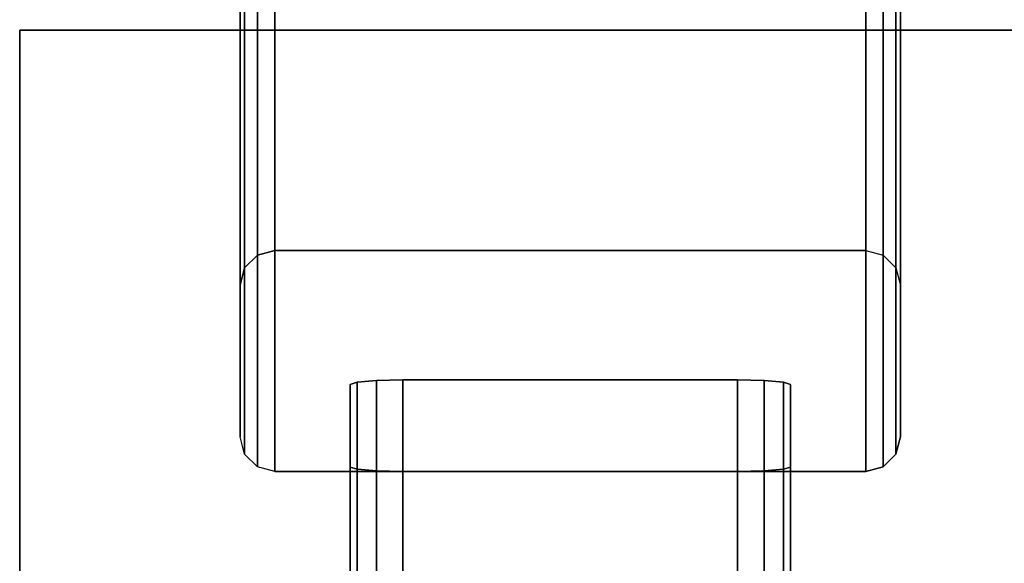
# Model space of a CAD drawing. Units: inches. Extents: x -10 to 10, y -11.2 to 11.2.
# Drawn here: x -10 to -7.8, y 8.8 to 10 of the extents above; entities that cross this region are included whole.
import ezdxf

# ---------------------------------------------------------------- set-up
doc = ezdxf.new("R2010")
doc.units = ezdxf.units.IN
doc.header["$MEASUREMENT"] = 0
for name, color, linetype in [('TABLE-BASE', 6, 'Continuous'), ('TABLE-TOP', 6, 'Continuous'), ('TABLE-TOPEDGE', 6, 'Continuous')]:
    doc.layers.add(name, color=color, linetype=linetype)

msp = doc.modelspace()

# ---------------------------------------------------------------- linework, layer by layer
at = {"layer": 'TABLE-BASE'}
for points in [[(-9.4891, 9.4604, 18), (-9.4891, 10.9376, 0.25), (-9.4603, 10.9665, 0.25), (-9.4603, 9.4893, 18)], [(-9.4603, 9.4893, 18), (-9.4603, 10.9665, 0.25), (-9.4209, 10.9771, 0.25), (-9.4209, 9.5, 18)], [(-8.0783, 9.5, 18), (-8.0783, 10.9771, 0.25), (-9.4209, 10.9771, 0.25), (-9.4209, 9.5, 18)], [(-8.0389, 9.4893, 18), (-8.0389, 10.9665, 0.25), (-8.0783, 10.9771, 0.25), (-8.0783, 9.5, 18)], [(-8.0101, 9.4604, 18), (-8.0101, 10.9376, 0.25), (-8.0389, 10.9665, 0.25), (-8.0389, 9.4893, 18)], [(-9.4996, 9.4209, 18), (-9.4996, 10.8981, 0.25), (-9.4891, 10.9376, 0.25), (-9.4891, 9.4604, 18)], [(-7.9996, 9.4209, 18), (-7.9996, 10.8981, 0.25), (-8.0101, 10.9376, 0.25), (-8.0101, 9.4604, 18)], [(-9.4996, 9.4209, 18), (-9.4996, 10.8981, 0.25), (-9.4996, 10.5544, 0.25), (-9.4996, 9.0772, 18)], [(-7.9996, 9.0772, 18), (-7.9996, 10.5544, 0.25), (-7.9996, 10.8981, 0.25), (-7.9996, 9.4209, 18)], [(-9.4996, 9.0772, 18), (-9.4996, 10.5544, 0.25), (-9.4891, 10.515, 0.25), (-9.4891, 9.0378, 18)], [(-7.9996, 9.0772, 18), (-7.9996, 10.5544, 0.25), (-8.0101, 10.515, 0.25), (-8.0101, 9.0378, 18)], [(-9.4891, 9.0378, 18), (-9.4891, 10.515, 0.25), (-9.4603, 10.486, 0.25), (-9.4603, 9.0088, 18)], [(-8.0101, 9.0378, 18), (-8.0101, 10.515, 0.25), (-8.0389, 10.486, 0.25), (-8.0389, 9.0088, 18)], [(-9.4603, 9.0088, 18), (-9.4603, 10.486, 0.25), (-9.4209, 10.4754, 0.25), (-9.4209, 8.9982, 18)], [(-9.4209, 8.9982, 18), (-9.4209, 10.4754, 0.25), (-8.0783, 10.4754, 0.25), (-8.0783, 8.9982, 18)], [(-8.0389, 9.0088, 18), (-8.0389, 10.486, 0.25), (-8.0783, 10.4754, 0.25), (-8.0783, 8.9982, 18)], [(-9.4603, 9.4893, 18), (-9.4603, 9.0088, 18), (-9.4891, 9.0378, 18), (-9.4891, 9.4604, 18)], [(-9.4209, 9.5, 18), (-9.4209, 8.9982, 18), (-9.4603, 9.0088, 18), (-9.4603, 9.4893, 18)], [(-9.4209, 9.5, 18), (-9.4209, 8.9982, 18), (-8.0783, 8.9982, 18), (-8.0783, 9.5, 18)], [(-8.0783, 8.9982, 18), (-8.0783, 9.5, 18), (-8.0389, 9.4893, 18), (-8.0389, 9.0088, 18)], [(-8.0389, 9.0088, 18), (-8.0389, 9.4893, 18), (-8.0101, 9.4604, 18), (-8.0101, 9.0378, 18)], [(-9.4891, 9.4604, 18), (-9.4891, 9.0378, 18), (-9.4996, 9.0772, 18), (-9.4996, 9.4209, 18)], [(-8.0101, 9.0378, 18), (-8.0101, 9.4604, 18), (-7.9996, 9.4209, 18), (-7.9996, 9.0772, 18)], [(-9.2336, 9.201, 15.5601), (-9.2336, -9.201, 15.5601), (-9.2496, -9.196, 15.6201), (-9.2496, 9.196, 15.6201)], [(-9.2336, 9.0032, 17.9399), (-9.2336, 9.201, 15.5601), (-9.2496, 9.196, 15.6201), (-9.2496, 9.0082, 17.8799)], [(-9.2496, 9.0082, 17.8799), (-9.2496, 9.196, 15.6201), (-9.2496, -9.196, 15.6201), (-9.2496, -9.0082, 17.8799)], [(-9.1896, 9.2046, 15.5161), (-9.1896, -9.2046, 15.5161), (-9.2336, -9.201, 15.5601), (-9.2336, 9.201, 15.5601)], [(-9.1896, 8.9996, 17.9839), (-9.1896, 9.2046, 15.5161), (-9.2336, 9.201, 15.5601), (-9.2336, 9.0032, 17.9399)], [(-9.1295, 9.206, 15.5), (-9.1295, -9.206, 15.5), (-9.1896, -9.2046, 15.5161), (-9.1896, 9.2046, 15.5161)], [(-9.1295, 8.9982, 18), (-9.1295, 9.206, 15.5), (-9.1896, 9.2046, 15.5161), (-9.1896, 8.9996, 17.9839)], [(-8.3697, -9.206, 15.5), (-9.1295, -9.206, 15.5), (-9.1295, 9.206, 15.5), (-8.3697, 9.206, 15.5)], [(-8.3697, 8.9982, 18), (-8.3697, 9.206, 15.5), (-9.1295, 9.206, 15.5), (-9.1295, 8.9982, 18)], [(-8.3697, 9.206, 15.5), (-8.3697, -9.206, 15.5), (-8.3096, -9.2046, 15.5161), (-8.3096, 9.2046, 15.5161)], [(-8.3697, 8.9982, 18), (-8.3697, 9.206, 15.5), (-8.3096, 9.2046, 15.5161), (-8.3096, 8.9996, 17.9839)], [(-8.3096, 9.2046, 15.5161), (-8.3096, -9.2046, 15.5161), (-8.2656, -9.201, 15.5601), (-8.2656, 9.201, 15.5601)], [(-8.3096, 8.9996, 17.9839), (-8.3096, 9.2046, 15.5161), (-8.2656, 9.201, 15.5601), (-8.2656, 9.0032, 17.9399)], [(-8.2656, 9.201, 15.5601), (-8.2656, -9.201, 15.5601), (-8.2496, -9.196, 15.6201), (-8.2496, 9.196, 15.6201)], [(-8.2656, 9.0032, 17.9399), (-8.2656, 9.201, 15.5601), (-8.2496, 9.196, 15.6201), (-8.2496, 9.0082, 17.8799)], [(-8.2496, -9.0082, 17.8799), (-8.2496, -9.196, 15.6201), (-8.2496, 9.196, 15.6201), (-8.2496, 9.0082, 17.8799)], [(-9.2336, -9.0032, 17.9399), (-9.2336, 9.0032, 17.9399), (-9.2496, 9.0082, 17.8799), (-9.2496, -9.0082, 17.8799)], [(-9.1896, -8.9996, 17.9839), (-9.1896, 8.9996, 17.9839), (-9.2336, 9.0032, 17.9399), (-9.2336, -9.0032, 17.9399)], [(-9.1295, -8.9982, 18), (-9.1295, 8.9982, 18), (-9.1896, 8.9996, 17.9839), (-9.1896, -8.9996, 17.9839)], [(-9.1295, 8.9982, 18), (-9.1295, -8.9982, 18), (-8.3697, -8.9982, 18), (-8.3697, 8.9982, 18)], [(-8.3697, -8.9982, 18), (-8.3697, 8.9982, 18), (-8.3096, 8.9996, 17.9839), (-8.3096, -8.9996, 17.9839)], [(-8.3096, -8.9996, 17.9839), (-8.3096, 8.9996, 17.9839), (-8.2656, 9.0032, 17.9399), (-8.2656, -9.0032, 17.9399)], [(-8.2656, -9.0032, 17.9399), (-8.2656, 9.0032, 17.9399), (-8.2496, 9.0082, 17.8799), (-8.2496, -9.0082, 17.8799)]]:
    msp.add_3dface(points, dxfattribs=at)
at = {"layer": 'TABLE-TOP'}
for points in [[(-10, 10, 18.4724), (-10, -10, 18.4724), (10, -10, 18.4724), (10, 10, 18.4724)], [(10, -10, 18), (-10, -10, 18), (-10, 10, 18), (10, 10, 18)]]:
    msp.add_3dface(points, dxfattribs=at)
at = {"layer": 'TABLE-TOPEDGE'}
for points in [[(-10, 10, 18.4724), (-10, 10, 18), (-10, -10, 18), (-10, -10, 18.4724)], [(10, 10, 18.4724), (10, 10, 18), (-10, 10, 18), (-10, 10, 18.4724)]]:
    msp.add_3dface(points, dxfattribs=at)

doc.saveas('drawing.dxf')
